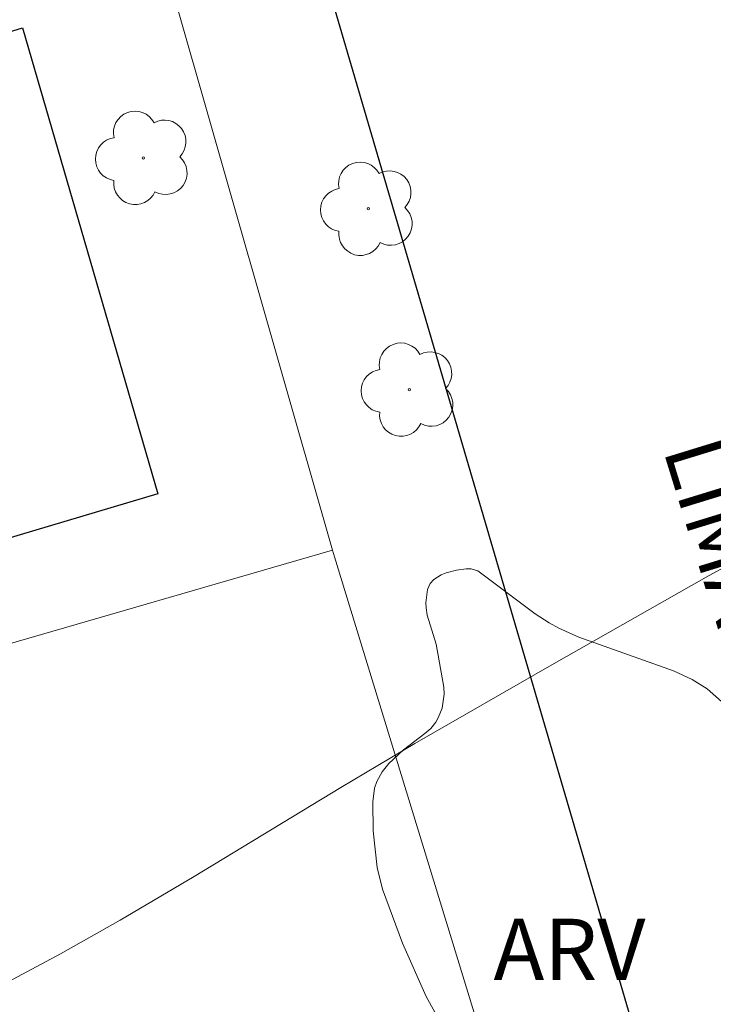
# Model space of a CAD drawing. Units: metres. Extents: x 285038 to 285553, y 1672683 to 1673247.
# Drawn here: x 285315 to 285332, y 1673004 to 1673028 of the extents above; entities that cross this region are included whole.
import ezdxf

# ---------------------------------------------------------------- set-up
doc = ezdxf.new("R2010")
doc.units = ezdxf.units.M
doc.header["$MEASUREMENT"] = 0
for name, color, linetype, lineweight, true_color in [('Arvores_Isoladas', 7, 'Continuous', 18, 0x00ff33), ('Curvas_Intermediarias', 7, 'Continuous', 9, 0x783c14), ('Topon_Vegetacao', 7, 'Continuous', 9, 0x00ff33), ('Vegetacao', 7, 'Orla8', 9, 0x00ff33)]:
    doc.layers.add(name, color=color, linetype=linetype, lineweight=lineweight, true_color=true_color)
for name, color, linetype, lineweight in [('Edificacoes', 7, 'Continuous', 30), ('Muro_Grade', 8, 'Continuous', 20), ('Pavimentacao_Asfaltica_Mfio', 10, 'Continuous', 30), ('Topon_de_Vias', 7, 'Continuous', 9)]:
    doc.layers.add(name, color=color, linetype=linetype, lineweight=lineweight)
doc.styles.add('Arial', font='arial.ttf', dxfattribs={"height": 1.5})
doc.styles.get("Standard").update_dxf_attribs({"font": 'arial.ttf'})
doc.linetypes.add('Orla8', pattern='A,6,-0.5,["V",Standard,S=1,R=0,X=-0.5,Y=-1],-0.5,6,-0.5,["V",Standard,S=1,R=0,X=-0.5,Y=-1],-0.5', length=14)

# ---------------------------------------------------------------- blocks, each defined once
blk = doc.blocks.new('Arvore')
at = {"layer": 'Arvores_Isoladas'}
blk.add_lwpolyline([(-0.718, 0.493, 0.872324), (-0.722, -0.551, 0.862983), (0.284, -0.827, 0.900105), (0.89, 0.029, 0.863155), (0.262, 0.861, 0.882486)], format="xyb", close=True, dxfattribs=at)
blk.add_circle((0, 0), 0.0286, dxfattribs=at)

msp = doc.modelspace()

# ---------------------------------------------------------------- linework, layer by layer
at = {"layer": 'Curvas_Intermediarias', "elevation": 27, "flags": 128}
msp.add_lwpolyline([(285314.682, 1673003.814), (285316.445, 1673004.759), (285317.909, 1673005.578), (285319.717, 1673006.645), (285323.31, 1673008.826), (285325.114, 1673009.9), (285328.468, 1673011.827), (285332.249, 1673013.968), (285334.534, 1673015.22)], dxfattribs=at)
at = {"layer": 'Edificacoes', "flags": 128}
msp.add_lwpolyline([(285292.921, 1673012.456), (285305.357, 1673015.971), (285304.708, 1673018.476), (285306.823, 1673019.175), (285305.473, 1673024.291), (285315.518, 1673027.405), (285318.827, 1673016.005), (285305.256, 1673011.972), (285305.977, 1673009.675), (285294.771, 1673006.432)], close=True, dxfattribs=at)
at = {"layer": 'Muro_Grade', "flags": 128}
for points in [[(285301.939, 1673087.182), (285310.497, 1673058.273), (285313.937, 1673046.653), (285314.86, 1673043.428), (285318.997, 1673028.981), (285323.106, 1673014.631), (285323.153, 1673014.467), (285327.646, 1672999.8), (285299.239, 1672991.447), (285269.929, 1672982.829)], [(285299.239, 1672991.447), (285298.042, 1672995.462), (285294.771, 1673006.432), (285305.977, 1673009.675), (285323.106, 1673014.631)]]:
    msp.add_lwpolyline(points, dxfattribs=at)
at = {"layer": 'Pavimentacao_Asfaltica_Mfio', "flags": 128}
msp.add_lwpolyline([(285305.843, 1673087.934), (285313.904, 1673060.149), (285322.606, 1673029.744), (285330.343, 1673003.377), (285330.752, 1673001.855), (285330.889, 1673000.93), (285330.919, 1672999.905), (285330.863, 1672999.541), (285330.77, 1672999.204), (285330.634, 1672998.86), (285330.163, 1672998.133), (285329.853, 1672997.821), (285328.514, 1672997.088), (285326.507, 1672996.329), (285310.666, 1672991.702), (285280.979, 1672983.085)], dxfattribs=at)
at = {"layer": 'Vegetacao', "flags": 128}
msp.add_lwpolyline([(285327.341, 1673001.371), (285326.416, 1673002.347), (285325.776, 1673003.085), (285325.607, 1673003.33), (285325.398, 1673003.708), (285324.814, 1673005.016), (285324.323, 1673006.34), (285324.197, 1673006.868), (285324.094, 1673007.763), (285324.087, 1673008.474), (285324.134, 1673008.81), (285324.188, 1673008.973), (285324.319, 1673009.207), (285324.484, 1673009.408), (285324.843, 1673009.747), (285325.363, 1673010.143), (285325.506, 1673010.271), (285325.628, 1673010.419), (285325.692, 1673010.528), (285325.784, 1673010.768), (285325.839, 1673011.11), (285325.831, 1673011.281), (285325.638, 1673012.333), (285325.423, 1673013.041), (285325.393, 1673013.221), (285325.387, 1673013.344), (285325.424, 1673013.668), (285325.494, 1673013.814), (285325.584, 1673013.911), (285325.76, 1673014.027), (285325.882, 1673014.076), (285326.135, 1673014.137), (285326.375, 1673014.176), (285326.496, 1673014.176), (285326.659, 1673014.121), (285328.065, 1673013.076), (285328.404, 1673012.854), (285328.641, 1673012.725), (285329.135, 1673012.504), (285331.447, 1673011.677), (285331.909, 1673011.463), (285332.27, 1673011.239), (285332.913, 1673010.674), (285333.382, 1673010.214), (285333.595, 1673009.97), (285333.869, 1673009.565), (285334.01, 1673009.284), (285334.795, 1673007.027), (285335.574, 1673004.356), (285335.66, 1673003.861), (285335.85, 1673001.573), (285335.857, 1673000.762), (285335.818, 1673000.356), (285335.792, 1673000.215), (285335.709, 1672999.942), (285335.593, 1672999.679), (285335.121, 1672998.86), (285335.013, 1672998.718), (285334.825, 1672998.518), (285334.385, 1672998.17), (285334.073, 1672997.982), (285333.856, 1672997.876), (285333.398, 1672997.703), (285332.602, 1672997.516), (285331.477, 1672997.395), (285331.235, 1672997.396), (285330.872, 1672997.425), (285330.737, 1672997.448), (285330.477, 1672997.526), (285330.291, 1672997.614), (285330.027, 1672997.792), (285329.747, 1672998.046), (285329.582, 1672998.226), (285329.295, 1672998.62), (285328.72, 1672999.607), (285327.745, 1673000.992)], close=True, dxfattribs=at)

# ---------------------------------------------------------------- block references
at = {"layer": 'Arvores_Isoladas'}
for p in [(285318.473, 1673024.226), (285323.983, 1673022.982), (285324.98, 1673018.556)]:
    msp.add_blockref('Arvore', p, dxfattribs=at)

# ---------------------------------------------------------------- texts
at = {"layer": 'Topon_de_Vias', "style": 'Arial'}
msp.add_text('LIMA', height=1.5, rotation=287.0837, dxfattribs=at).set_placement((285331.187, 1673017.095))
at = {"layer": 'Topon_Vegetacao', "style": 'Arial'}
msp.add_text('ARV', height=1.5, dxfattribs=at).set_placement((285327.042, 1673004.114))

doc.saveas('drawing.dxf')
